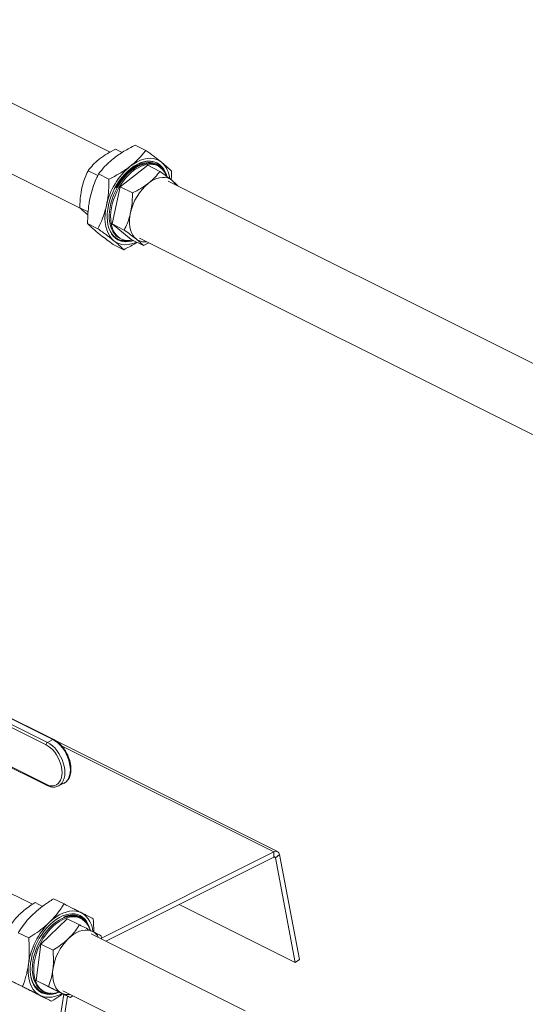
# Model space of a CAD drawing. Units: inches. Extents: x 58 to 530, y -57 to 203.
# Drawn here: x 352 to 362, y 9 to 28 of the extents above; entities that cross this region are included whole.
import ezdxf

# ---------------------------------------------------------------- set-up
doc = ezdxf.new("R2010")
doc.units = ezdxf.units.IN
doc.header["$MEASUREMENT"] = 0

# ---------------------------------------------------------------- blocks, each defined once
blk = doc.blocks.new('A$C14325C4E')
at = {"color": 7, "linetype": 'Continuous', "lineweight": 15}
for p, q in [((16.5045, 5.0466), (16.1752, 5.2113)), ((16.1398, 5.1405), (16.4679, 4.9764)), ((16.5194, 5.0462), (16.5113, 5.0502)), ((16.5358, 5.0553), (16.5488, 5.0488)), ((16.4892, 5.0174), (16.4771, 5.0235)), ((16.5513, 5.0302), (16.5171, 5.0035)), ((16.5513, 5.0302), (16.5664, 5.0226)), ((16.5638, 5.0296), (16.5621, 5.0304)), ((16.4902, 5.0195), (16.5031, 5.013)), ((17.1944, 4.7017), (16.5766, 5.0105)), ((16.5171, 5.0035), (16.5069, 4.9573)), ((16.5171, 5.0035), (16.5323, 4.9959)), ((16.4771, 4.9722), (16.4669, 4.9773)), ((16.4762, 4.969), (16.4768, 4.9684)), ((16.4765, 4.9577), (16.4894, 4.9512)), ((16.5069, 4.9573), (16.5221, 4.9497)), ((16.5069, 4.9573), (16.5308, 4.9379)), ((16.5166, 4.9395), (16.5183, 4.9386)), ((16.5308, 4.9379), (16.546, 4.9303)), ((16.5412, 4.9397), (17.1621, 4.6293)), ((16.5528, 4.934), (16.546, 4.9303)), ((16.5085, 4.9318), (16.5214, 4.9253)), ((16.4334, 4.3161), (16.3224, 4.3716)), ((16.4345, 4.3162), (16.3235, 4.3716)), ((16.4248, 4.3096), (16.3138, 4.3651)), ((16.3156, 4.3681), (16.4265, 4.3127)), ((16.3138, 4.3161), (16.4248, 4.2606)), ((16.3145, 4.3147), (16.4254, 4.2593)), ((16.4334, 4.3161), (16.4265, 4.3127)), ((16.7126, 4.1768), (16.4374, 4.3144)), ((16.7082, 4.1765), (16.4442, 4.3085)), ((16.4403, 4.2585), (16.4471, 4.2619)), ((16.4079, 4.1113), (16.2796, 4.1754)), ((16.7082, 4.1765), (16.4936, 4.0692)), ((16.7082, 4.17), (16.7082, 4.1765)), ((16.7082, 4.17), (16.4993, 4.0655)), ((16.7099, 4.1692), (16.7082, 4.17)), ((16.7151, 4.1731), (16.7099, 4.1692)), ((16.7347, 4.0389), (16.7099, 4.1692)), ((16.7398, 4.0428), (16.7151, 4.1731)), ((16.4342, 4.1181), (16.4472, 4.1117)), ((16.4205, 4.1087), (16.4112, 4.1134)), ((16.7347, 4.0389), (16.5903, 4.1111)), ((16.4512, 4.0934), (16.4184, 4.0619)), ((16.4512, 4.0934), (16.4664, 4.0858)), ((16.4663, 4.0954), (16.4661, 4.0955)), ((16.4682, 4.0937), (16.4665, 4.0946)), ((16.3903, 4.076), (16.4033, 4.0695)), ((16.6724, 3.979), (16.481, 4.0747)), ((16.4934, 4.0721), (16.4936, 4.0684)), ((16.4184, 4.0619), (16.4126, 4.0167)), ((16.4184, 4.0619), (16.4336, 4.0543)), ((16.7398, 4.0428), (16.7347, 4.0389)), ((16.4126, 4.0167), (16.4278, 4.0091)), ((16.4126, 4.0167), (16.4397, 4.003)), ((16.3827, 4.0155), (16.3956, 4.009)), ((16.421, 4.0036), (16.4227, 4.0027)), ((16.4456, 4.0039), (16.6325, 3.9104)), ((16.4189, 3.9972), (16.4318, 3.9907)), ((16.4469, 3.9994), (16.4304, 3.8961)), ((16.4515, 3.9971), (16.4358, 3.8988)), ((16.4397, 4.003), (16.4549, 3.9954)), ((16.4582, 3.9976), (16.4549, 3.9954))]:
    blk.add_line(p, q, dxfattribs=at)
at = {"color": 7, "linetype": 'Continuous', "lineweight": 15, "flags": 128}
for points in [[(16.5752, 5.0162), (16.5746, 5.0183), (16.5731, 5.0221), (16.5712, 5.0254), (16.569, 5.0283), (16.5664, 5.0308), (16.5636, 5.0327), (16.5605, 5.0342), (16.5571, 5.035), (16.5535, 5.0354), (16.5498, 5.0352), (16.5459, 5.0344), (16.542, 5.0331), (16.538, 5.0313), (16.5341, 5.029), (16.5302, 5.0262), (16.5264, 5.0229), (16.5227, 5.0193), (16.5192, 5.0152), (16.5159, 5.0109), (16.5129, 5.0062), (16.5101, 5.0013), (16.5077, 4.9963), (16.5056, 4.9911), (16.5038, 4.9859), (16.5025, 4.9806)], [(16.5166, 4.9395), (16.5148, 4.9404), (16.5122, 4.9425), (16.5098, 4.945), (16.5078, 4.948), (16.5061, 4.9513), (16.5049, 4.9551), (16.504, 4.9592), (16.5035, 4.9636), (16.5034, 4.9683), (16.5037, 4.9731), (16.5044, 4.9781), (16.5055, 4.9831), (16.507, 4.9882), (16.5089, 4.9932), (16.5111, 4.9981), (16.5136, 5.0029), (16.5164, 5.0075), (16.5195, 5.0118), (16.5228, 5.0158), (16.5263, 5.0195), (16.53, 5.0228), (16.5337, 5.0256), (16.5375, 5.028), (16.5413, 5.0299), (16.5451, 5.0313), (16.5489, 5.0322), (16.5525, 5.0325), (16.556, 5.0323), (16.5593, 5.0316), (16.5621, 5.0304)], [(16.5296, 5.0291), (16.5338, 5.0321), (16.538, 5.0346), (16.5422, 5.0365), (16.5465, 5.0379), (16.5506, 5.0387), (16.5546, 5.0389), (16.5584, 5.0386), (16.562, 5.0376), (16.5654, 5.0361), (16.5684, 5.034)], [(16.562, 5.0335), (16.5647, 5.0318), (16.5672, 5.0295)], [(16.5326, 4.937), (16.5296, 4.9366), (16.5261, 4.9365), (16.5227, 4.937), (16.5195, 4.938), (16.5166, 4.9396), (16.5139, 4.9416), (16.5116, 4.9441), (16.5095, 4.9471), (16.5079, 4.9505), (16.5066, 4.9543), (16.5057, 4.9584), (16.5052, 4.9628), (16.5051, 4.9674), (16.5054, 4.9722), (16.5061, 4.9772), (16.5072, 4.9822), (16.5087, 4.9873), (16.5106, 4.9923), (16.5128, 4.9973), (16.5153, 5.0021), (16.5182, 5.0066), (16.5212, 5.011), (16.5246, 5.015), (16.528, 5.0187), (16.5317, 5.0219), (16.5354, 5.0248), (16.5392, 5.0272), (16.5431, 5.0291), (16.5469, 5.0305), (16.5506, 5.0313), (16.5542, 5.0317), (16.5577, 5.0314), (16.561, 5.0307), (16.5641, 5.0294), (16.5669, 5.0276), (16.5694, 5.0254), (16.5716, 5.0226), (16.5734, 5.0194), (16.5745, 5.0171)], [(16.5811, 5.0116), (16.5785, 5.0133), (16.5757, 5.0145), (16.5727, 5.0151), (16.5695, 5.0152), (16.5661, 5.0148), (16.5626, 5.0139), (16.5591, 5.0124), (16.5556, 5.0104), (16.5521, 5.0079)], [(16.4999, 4.9803), (16.4989, 4.9747), (16.4983, 4.9693), (16.4981, 4.964), (16.4984, 4.959), (16.4992, 4.9542), (16.5004, 4.9498), (16.502, 4.9458), (16.504, 4.9422), (16.5063, 4.9391), (16.5091, 4.9364)], [(16.5025, 4.9806), (16.5015, 4.9754), (16.501, 4.9703), (16.5008, 4.9654), (16.5011, 4.9607), (16.5018, 4.9563), (16.5029, 4.9522), (16.5044, 4.9484), (16.5063, 4.945), (16.5085, 4.9421), (16.511, 4.9397), (16.5139, 4.9377), (16.517, 4.9363), (16.5204, 4.9354), (16.524, 4.9351), (16.5277, 4.9353), (16.5315, 4.936), (16.5335, 4.9366)], [(16.5299, 4.9715), (16.5291, 4.9668), (16.5287, 4.9623), (16.5286, 4.958), (16.529, 4.9539), (16.5298, 4.9501), (16.531, 4.9466), (16.5326, 4.9435), (16.5345, 4.9409), (16.5368, 4.9387)], [(16.5372, 4.9348), (16.5352, 4.9339), (16.531, 4.9326), (16.5269, 4.9317), (16.5229, 4.9315), (16.5191, 4.9319), (16.5155, 4.9328), (16.5121, 4.9344), (16.5091, 4.9364)], [(16.4248, 4.2606), (16.4276, 4.2594), (16.4304, 4.2588), (16.4331, 4.2587), (16.4356, 4.2591), (16.4379, 4.26), (16.4399, 4.2615), (16.4416, 4.2635), (16.443, 4.2658), (16.444, 4.2686), (16.4446, 4.2717), (16.4448, 4.2751), (16.4446, 4.2787), (16.444, 4.2824), (16.443, 4.2862), (16.4416, 4.2899), (16.4399, 4.2936), (16.4379, 4.2971), (16.4356, 4.3003), (16.4331, 4.3032), (16.4304, 4.3058), (16.4276, 4.3079), (16.4248, 4.3096)], [(16.4265, 4.3127), (16.4296, 4.3108), (16.4327, 4.3085), (16.4356, 4.3057), (16.4383, 4.3025), (16.4408, 4.299), (16.443, 4.2952), (16.4448, 4.2913), (16.4463, 4.2872), (16.4474, 4.2831), (16.4481, 4.279), (16.4483, 4.2751), (16.4481, 4.2714), (16.4474, 4.268), (16.4463, 4.265), (16.4448, 4.2624), (16.443, 4.2603), (16.4408, 4.2587), (16.4404, 4.2585)], [(16.4471, 4.2619), (16.4476, 4.2621), (16.4498, 4.2637), (16.4517, 4.2658), (16.4532, 4.2684), (16.4542, 4.2715), (16.4549, 4.2748), (16.4551, 4.2785), (16.4549, 4.2824), (16.4542, 4.2865), (16.4532, 4.2906), (16.4517, 4.2947), (16.4498, 4.2986), (16.4476, 4.3024), (16.4451, 4.306), (16.4424, 4.3091), (16.4395, 4.3119), (16.4365, 4.3143), (16.4334, 4.3161)], [(16.4289, 4.0888), (16.4329, 4.0924), (16.4371, 4.0955), (16.4413, 4.0981), (16.4456, 4.1002), (16.4498, 4.1017), (16.4539, 4.1027), (16.458, 4.1031), (16.4618, 4.1029), (16.4655, 4.102), (16.4689, 4.1007)], [(16.421, 4.0036), (16.4204, 4.0039), (16.4176, 4.0057), (16.4151, 4.008), (16.413, 4.0108), (16.4112, 4.0141), (16.4097, 4.0177), (16.4087, 4.0217), (16.408, 4.026), (16.4078, 4.0305), (16.4079, 4.0353), (16.4085, 4.0402), (16.4094, 4.0452), (16.4108, 4.0503), (16.4125, 4.0553), (16.4146, 4.0603), (16.417, 4.0651), (16.4197, 4.0698), (16.4227, 4.0742), (16.4259, 4.0784), (16.4293, 4.0822), (16.4329, 4.0857), (16.4366, 4.0887), (16.4404, 4.0913), (16.4442, 4.0934), (16.448, 4.095), (16.4518, 4.096), (16.4555, 4.0966), (16.459, 4.0966), (16.4624, 4.0961), (16.4655, 4.095), (16.4665, 4.0946)], [(16.4411, 4.0023), (16.4392, 4.0017), (16.4355, 4.0009), (16.4319, 4.0006), (16.4284, 4.0009), (16.4252, 4.0017), (16.4221, 4.003), (16.4193, 4.0049), (16.4169, 4.0072), (16.4147, 4.01), (16.4129, 4.0132), (16.4115, 4.0168), (16.4104, 4.0208), (16.4097, 4.0251), (16.4095, 4.0296), (16.4096, 4.0344), (16.4102, 4.0393), (16.4112, 4.0443), (16.4125, 4.0494), (16.4142, 4.0545), (16.4163, 4.0594), (16.4187, 4.0643), (16.4214, 4.069), (16.4244, 4.0734), (16.4276, 4.0775), (16.431, 4.0813), (16.4346, 4.0848), (16.4383, 4.0878), (16.4421, 4.0904), (16.4459, 4.0925), (16.4497, 4.0941), (16.4535, 4.0952), (16.4572, 4.0957), (16.4607, 4.0957), (16.4641, 4.0952), (16.4673, 4.0941), (16.4702, 4.0925), (16.4728, 4.0905), (16.4751, 4.0879), (16.4771, 4.0849), (16.4788, 4.0814), (16.4795, 4.0794)], [(16.4799, 4.0791), (16.4798, 4.0794), (16.4786, 4.0834), (16.477, 4.0871), (16.4751, 4.0903), (16.4728, 4.0931), (16.4701, 4.0955), (16.4672, 4.0973), (16.464, 4.0986), (16.4606, 4.0993), (16.457, 4.0995), (16.4532, 4.0992), (16.4493, 4.0983), (16.4454, 4.0968), (16.4414, 4.0949), (16.4375, 4.0924), (16.4336, 4.0895), (16.4298, 4.0862)], [(16.4714, 4.0917), (16.469, 4.0937), (16.4663, 4.0954), (16.4634, 4.0965), (16.4603, 4.0972), (16.4571, 4.0975), (16.4537, 4.0973), (16.4502, 4.0966), (16.4466, 4.0954)], [(16.4689, 4.1007), (16.4721, 4.0987), (16.4749, 4.0962), (16.4774, 4.0932), (16.4794, 4.0898), (16.4812, 4.0859), (16.4824, 4.0815), (16.4832, 4.0775)], [(16.4744, 4.09), (16.4761, 4.0869), (16.4767, 4.0856)], [(16.4298, 4.0862), (16.4262, 4.0824), (16.4227, 4.0783), (16.4195, 4.0738), (16.4165, 4.0691), (16.4138, 4.0642), (16.4115, 4.0591), (16.4095, 4.0539), (16.4078, 4.0487), (16.4066, 4.0434), (16.4057, 4.0382), (16.4053, 4.0332), (16.4053, 4.0283), (16.4056, 4.0237), (16.4064, 4.0193), (16.4076, 4.0153), (16.4092, 4.0116), (16.4112, 4.0084), (16.4135, 4.0056), (16.4161, 4.0033), (16.4191, 4.0014), (16.4223, 4.0002), (16.4257, 3.9994), (16.4293, 3.9992), (16.4331, 3.9996), (16.4369, 4.0004), (16.4409, 4.0019), (16.4415, 4.0021)], [(16.4826, 4.0776), (16.4797, 4.0787), (16.4767, 4.0793), (16.4734, 4.0793), (16.47, 4.0788), (16.4665, 4.0778), (16.463, 4.0763), (16.4595, 4.0742), (16.456, 4.0717), (16.4527, 4.0687)], [(16.4174, 3.998), (16.4142, 4), (16.4114, 4.0025), (16.4089, 4.0055), (16.4068, 4.0089), (16.4051, 4.0129), (16.4038, 4.0172), (16.403, 4.0219), (16.4026, 4.0268), (16.4026, 4.0321), (16.4031, 4.0375)], [(16.4334, 4.0304), (16.433, 4.0259), (16.4331, 4.0216), (16.4335, 4.0175), (16.4344, 4.0138), (16.4356, 4.0103), (16.4372, 4.0073), (16.4392, 4.0047), (16.4415, 4.0026), (16.4441, 4.0009)], [(16.4448, 4.0005), (16.4407, 3.9985), (16.4365, 3.997), (16.4324, 3.996), (16.4283, 3.9957), (16.4244, 3.9959), (16.4208, 3.9967), (16.4174, 3.998)]]:
    blk.add_lwpolyline(points, dxfattribs=at)
at = {"color": 7, "linetype": 'Continuous', "lineweight": 15}
for centre, radius, start, end in [((16.5468, 5.0102), 0.0322, 5.8249, 47.7624), ((16.5854, 4.9617), 0.0875, 129.6445, 167.7414), ((16.572, 4.9712), 0.0674, 120.6046, 152.6467), ((16.594, 4.9575), 0.0655, 129.7008, 167.685), ((16.5687, 4.9967), 0.0194, 28.7403, 50.2717), ((16.5475, 4.9525), 0.0175, 232.0099, 279.0855), ((16.4284, 4.3096), 0.00362, 120.7532, 179.0362), ((16.434, 4.315), 0.00122, 66.3168, 120.9077), ((16.4262, 4.2605), 0.00143, 174.0426, 237.2478), ((16.7106, 4.1727), 0.00449, 5.0511, 122.5766), ((16.7088, 4.1691), 0.00113, 5.0356, 122.59), ((16.4912, 4.0253), 0.0889, 134.4917, 172.1588), ((16.4741, 4.0616), 0.0182, 28.2105, 62.1051), ((16.4993, 4.0213), 0.0665, 134.5174, 172.1328), ((16.452, 4.0172), 0.0181, 244.1741, 278.7026)]:
    blk.add_arc(centre, radius, start, end, dxfattribs=at)
for points, knots in [([(16.5113, 5.0502), (16.5077, 5.0484), (16.5006, 5.0448), (16.4946, 5.0404), (16.4915, 5.0382)], [0, 0, 0, 0, 0.4954565, 1, 1, 1, 1]), ([(16.5094, 5.0392), (16.5113, 5.0407), (16.5153, 5.0436), (16.5217, 5.0477), (16.5286, 5.0516), (16.5334, 5.0541), (16.5358, 5.0553)], [0, 0, 0, 0, 0.247278, 0.49459, 0.747269, 1, 1, 1, 1]), ([(16.5488, 5.0488), (16.5475, 5.0471), (16.5448, 5.0437), (16.5403, 5.0387), (16.5353, 5.0338), (16.5315, 5.0306), (16.5296, 5.0291)], [0, 0, 0, 0, 0.247708, 0.495368, 0.747706, 1, 1, 1, 1]), ([(16.5684, 5.034), (16.568, 5.0343), (16.5664, 5.0357), (16.5632, 5.0381), (16.5573, 5.0427), (16.5522, 5.0463), (16.5488, 5.0488)], [0, 0, 0, 0, 0.070097, 0.300504, 0.530939, 1, 1, 1, 1]), ([(16.4915, 5.0382), (16.4911, 5.0379), (16.4881, 5.0355), (16.4829, 5.0306), (16.4791, 5.0259), (16.4771, 5.0235)], [0, 0, 0, 0, 0.070117, 0.530806, 1, 1, 1, 1]), ([(16.4902, 5.0195), (16.4927, 5.0227), (16.4965, 5.0275), (16.5027, 5.0336), (16.5066, 5.037), (16.5089, 5.0388), (16.5094, 5.0392)], [0, 0, 0, 0, 0.463593, 0.699172, 0.934709, 1, 1, 1, 1]), ([(16.5672, 5.0295), (16.5663, 5.0303), (16.5642, 5.0323), (16.5601, 5.0344), (16.5548, 5.0355), (16.549, 5.0352), (16.5429, 5.0335), (16.5367, 5.0304), (16.5306, 5.0261), (16.5248, 5.0207), (16.5195, 5.0143), (16.5153, 5.0081), (16.513, 5.0038), (16.5121, 5.0021)], [0, 0, 0, 0, 0.060212, 0.156993, 0.256581, 0.353363, 0.45295, 0.549732, 0.64932, 0.746114, 0.840549, 0.937721, 1, 1, 1, 1]), ([(16.5472, 5.0329), (16.5455, 5.0325), (16.5415, 5.0316), (16.535, 5.0281), (16.5281, 5.023), (16.5219, 5.0167), (16.5165, 5.0097), (16.5136, 5.0047), (16.5121, 5.0021)], [0, 0, 0, 0, 0.138985, 0.32292, 0.50089, 0.682842, 0.840767, 1, 1, 1, 1]), ([(16.5377, 5.0292), (16.539, 5.0298), (16.5423, 5.0315), (16.5476, 5.0332), (16.5534, 5.0338), (16.5588, 5.033), (16.5636, 5.0308), (16.5668, 5.0284), (16.5682, 5.0265), (16.5684, 5.0261)], [0, 0, 0, 0, 0.10757, 0.276268, 0.449858, 0.618556, 0.792146, 0.96084, 1, 1, 1, 1]), ([(16.5808, 5.0229), (16.58, 5.0236), (16.5785, 5.0252), (16.5756, 5.0279), (16.5724, 5.0308), (16.5697, 5.0329), (16.5684, 5.034)], [0, 0, 0, 0, 0.2477076, 0.4953694, 0.7477068, 1, 1, 1, 1]), ([(16.4771, 5.0235), (16.4765, 5.022), (16.4745, 5.018), (16.4717, 5.0109), (16.4701, 5.0048), (16.4693, 5.0017)], [0, 0, 0, 0, 0.210797, 0.602793, 1, 1, 1, 1]), ([(16.5296, 5.0291), (16.529, 5.0287), (16.5267, 5.0269), (16.5223, 5.0238), (16.5142, 5.0187), (16.5076, 5.0153), (16.5031, 5.013)], [0, 0, 0, 0, 0.070097, 0.300502, 0.530939, 1, 1, 1, 1]), ([(16.5521, 5.0079), (16.5525, 5.0082), (16.5555, 5.0106), (16.5607, 5.0155), (16.5645, 5.0202), (16.5664, 5.0226)], [0, 0, 0, 0, 0.0701167, 0.5307966, 1, 1, 1, 1]), ([(16.5664, 5.0226), (16.5691, 5.0207), (16.5746, 5.0167), (16.5789, 5.0133), (16.5811, 5.0116)], [0, 0, 0, 0, 0.495457, 1, 1, 1, 1]), ([(16.5718, 5.0218), (16.5715, 5.0228), (16.5704, 5.0259), (16.5685, 5.0281), (16.5672, 5.0295)], [0, 0, 0, 0, 0.321112, 1, 1, 1, 1]), ([(16.5804, 5.0121), (16.5805, 5.0132), (16.5808, 5.0167), (16.5808, 5.0203), (16.5808, 5.0229)], [0, 0, 0, 0, 0.2968103, 1, 1, 1, 1]), ([(16.4797, 4.9904), (16.4807, 4.9944), (16.4827, 5.0023), (16.4865, 5.0119), (16.4892, 5.0174), (16.4902, 5.0195)], [0, 0, 0, 0, 0.3837796, 0.7731587, 1, 1, 1, 1]), ([(16.5031, 5.013), (16.5031, 5.0105), (16.503, 5.0037), (16.5022, 4.9926), (16.5007, 4.9844), (16.4999, 4.9803)], [0, 0, 0, 0, 0.2268524, 0.6109471, 1, 1, 1, 1]), ([(16.5323, 4.9959), (16.5358, 4.9977), (16.543, 5.0013), (16.549, 5.0057), (16.5521, 5.0079)], [0, 0, 0, 0, 0.4954566, 1, 1, 1, 1]), ([(16.5811, 5.0116), (16.5814, 5.0114), (16.5835, 5.0096), (16.5866, 5.007), (16.5886, 5.005), (16.5894, 5.0041)], [0, 0, 0, 0, 0.079648, 0.602918, 1, 1, 1, 1]), ([(16.4693, 5.0017), (16.469, 4.9999), (16.468, 4.9951), (16.4671, 4.9869), (16.467, 4.9805), (16.4669, 4.9773)], [0, 0, 0, 0, 0.2316931, 0.6136769, 1, 1, 1, 1]), ([(16.5299, 4.9715), (16.5305, 4.9745), (16.5317, 4.9807), (16.5322, 4.989), (16.5323, 4.9941), (16.5323, 4.9959)], [0, 0, 0, 0, 0.388096, 0.781968, 1, 1, 1, 1]), ([(16.4765, 4.9577), (16.4766, 4.9619), (16.4767, 4.9703), (16.4779, 4.9812), (16.4792, 4.9878), (16.4797, 4.9904)], [0, 0, 0, 0, 0.3761064, 0.7556665, 1, 1, 1, 1]), ([(16.4669, 4.9773), (16.4681, 4.9761), (16.4705, 4.9737), (16.4743, 4.9706), (16.4762, 4.969)], [0, 0, 0, 0, 0.495456, 1, 1, 1, 1]), ([(16.4999, 4.9803), (16.4993, 4.9778), (16.4977, 4.9714), (16.4943, 4.9616), (16.4911, 4.9547), (16.4894, 4.9512)], [0, 0, 0, 0, 0.24433, 0.620114, 1, 1, 1, 1]), ([(16.5221, 4.9497), (16.5233, 4.9523), (16.5257, 4.9575), (16.5283, 4.9648), (16.5295, 4.9696), (16.5299, 4.9715)], [0, 0, 0, 0, 0.37953, 0.762611, 1, 1, 1, 1]), ([(16.4889, 4.9465), (16.4871, 4.948), (16.4834, 4.9511), (16.4795, 4.9547), (16.4774, 4.9568), (16.4765, 4.9577)], [0, 0, 0, 0, 0.352609, 0.70965, 1, 1, 1, 1]), ([(16.5085, 4.9318), (16.506, 4.9336), (16.5008, 4.9373), (16.4942, 4.9423), (16.4905, 4.9452), (16.4889, 4.9465)], [0, 0, 0, 0, 0.351205, 0.705152, 1, 1, 1, 1]), ([(16.4894, 4.9512), (16.4913, 4.9499), (16.4949, 4.9473), (16.5, 4.9435), (16.5048, 4.9398), (16.5077, 4.9376), (16.5091, 4.9364)], [0, 0, 0, 0, 0.247709, 0.495367, 0.74771, 1, 1, 1, 1]), ([(16.528, 4.9367), (16.5278, 4.9367), (16.5256, 4.9361), (16.5216, 4.9363), (16.5161, 4.9374), (16.5113, 4.94), (16.5075, 4.9434), (16.5058, 4.9463), (16.5051, 4.9475)], [0, 0, 0, 0, 0.020117, 0.227027, 0.433936, 0.646846, 0.85375, 1, 1, 1, 1]), ([(16.5368, 4.9387), (16.5365, 4.9389), (16.5343, 4.9407), (16.5297, 4.9442), (16.5246, 4.9479), (16.5221, 4.9497)], [0, 0, 0, 0, 0.070115, 0.530799, 1, 1, 1, 1]), ([(16.5091, 4.9364), (16.5094, 4.9361), (16.5111, 4.9348), (16.5136, 4.9326), (16.5177, 4.9291), (16.5199, 4.9268), (16.5214, 4.9253)], [0, 0, 0, 0, 0.070097, 0.300502, 0.530941, 1, 1, 1, 1]), ([(16.5141, 4.938), (16.5154, 4.9374), (16.5176, 4.9364), (16.5202, 4.9365), (16.5212, 4.9365)], [0, 0, 0, 0, 0.622939, 1, 1, 1, 1]), ([(16.5214, 4.9253), (16.5238, 4.9265), (16.5285, 4.9289), (16.534, 4.9319), (16.537, 4.9338), (16.5379, 4.9344)], [0, 0, 0, 0, 0.415498, 0.830914, 1, 1, 1, 1]), ([(16.546, 4.9303), (16.5448, 4.9315), (16.5424, 4.934), (16.5387, 4.9371), (16.5368, 4.9387)], [0, 0, 0, 0, 0.495451, 1, 1, 1, 1]), ([(16.4469, 4.2618), (16.4471, 4.2619), (16.4482, 4.2624), (16.4498, 4.2636), (16.4517, 4.2655), (16.4532, 4.2678), (16.4545, 4.2704), (16.4553, 4.2734), (16.4558, 4.2767), (16.4559, 4.2802), (16.4556, 4.2838), (16.455, 4.2876), (16.454, 4.2913), (16.4526, 4.2951), (16.4509, 4.2987), (16.449, 4.3022), (16.4467, 4.3055), (16.4443, 4.3085), (16.4416, 4.3112), (16.4389, 4.3135), (16.4364, 4.3151), (16.435, 4.3159), (16.4345, 4.3162)], [0, 0, 0, 0, 0.0158619, 0.0665311, 0.1171732, 0.1683089, 0.2202975, 0.2731445, 0.3266242, 0.3804311, 0.4343362, 0.4881979, 0.5419889, 0.5957233, 0.6494274, 0.7031394, 0.7568775, 0.8106884, 0.8646264, 0.9186738, 0.9728859, 1, 1, 1, 1]), ([(16.4254, 4.2593), (16.4259, 4.259), (16.4274, 4.2583), (16.43, 4.2575), (16.4329, 4.257), (16.4357, 4.257), (16.4383, 4.2575), (16.4397, 4.2582), (16.4404, 4.2585)], [0, 0, 0, 0, 0.1018414, 0.292534, 0.4822376, 0.6693784, 0.8529003, 1, 1, 1, 1]), ([(16.4087, 4.0989), (16.4116, 4.1015), (16.4176, 4.1069), (16.4264, 4.1132), (16.4321, 4.1168), (16.4342, 4.1181)], [0, 0, 0, 0, 0.383776, 0.773144, 1, 1, 1, 1]), ([(16.4112, 4.1134), (16.4097, 4.1125), (16.4056, 4.1098), (16.3989, 4.1052), (16.3944, 4.1011), (16.3921, 4.099)], [0, 0, 0, 0, 0.210798, 0.602793, 1, 1, 1, 1]), ([(16.4472, 4.1117), (16.446, 4.1099), (16.4429, 4.105), (16.4371, 4.0972), (16.4316, 4.0916), (16.4289, 4.0888)], [0, 0, 0, 0, 0.226856, 0.610949, 1, 1, 1, 1]), ([(16.4689, 4.1007), (16.4685, 4.1009), (16.4666, 4.1018), (16.4631, 4.1036), (16.4565, 4.107), (16.4509, 4.1098), (16.4472, 4.1117)], [0, 0, 0, 0, 0.0701017, 0.3005017, 0.5309494, 1, 1, 1, 1]), ([(16.3921, 4.099), (16.3908, 4.0978), (16.3875, 4.0944), (16.3828, 4.0887), (16.3799, 4.0842), (16.3784, 4.0819)], [0, 0, 0, 0, 0.231697, 0.613667, 1, 1, 1, 1]), ([(16.3903, 4.076), (16.3923, 4.079), (16.3962, 4.0849), (16.4024, 4.0926), (16.4069, 4.0971), (16.4087, 4.0989)], [0, 0, 0, 0, 0.376105, 0.755668, 1, 1, 1, 1]), ([(16.4749, 4.0881), (16.4748, 4.0883), (16.4739, 4.0903), (16.4712, 4.0931), (16.4669, 4.0962), (16.4618, 4.0979), (16.4563, 4.0982), (16.4512, 4.0972), (16.4479, 4.0959), (16.4466, 4.0954)], [0, 0, 0, 0, 0.01758, 0.191383, 0.370231, 0.54406, 0.713649, 0.888157, 1, 1, 1, 1]), ([(16.466, 4.0953), (16.4655, 4.0956), (16.4632, 4.097), (16.4587, 4.0977), (16.4527, 4.0974), (16.4486, 4.0961), (16.4466, 4.0954)], [0, 0, 0, 0, 0.100975, 0.428716, 0.713182, 1, 1, 1, 1]), ([(16.4669, 4.0972), (16.4683, 4.0964), (16.4711, 4.0945), (16.4732, 4.0916), (16.4744, 4.09)], [0, 0, 0, 0, 0.468698, 1, 1, 1, 1]), ([(16.4834, 4.0933), (16.4825, 4.0938), (16.4806, 4.0948), (16.4772, 4.0965), (16.4734, 4.0984), (16.4704, 4.0999), (16.4689, 4.1007)], [0, 0, 0, 0, 0.247714, 0.495363, 0.747703, 1, 1, 1, 1]), ([(16.4841, 4.0768), (16.4841, 4.0772), (16.4843, 4.0826), (16.4838, 4.0882), (16.4834, 4.0933)], [0, 0, 0, 0, 0.0741665, 1, 1, 1, 1]), ([(16.4289, 4.0888), (16.427, 4.0871), (16.4223, 4.0827), (16.4137, 4.0762), (16.4068, 4.0717), (16.4033, 4.0695)], [0, 0, 0, 0, 0.244334, 0.620113, 1, 1, 1, 1]), ([(16.4527, 4.0687), (16.4547, 4.0708), (16.4589, 4.0751), (16.4632, 4.0809), (16.4655, 4.0845), (16.4664, 4.0858)], [0, 0, 0, 0, 0.3880973, 0.7819673, 1, 1, 1, 1]), ([(16.4664, 4.0858), (16.4693, 4.0843), (16.4753, 4.0813), (16.4801, 4.0788), (16.4826, 4.0776)], [0, 0, 0, 0, 0.495453, 1, 1, 1, 1]), ([(16.4826, 4.0776), (16.4829, 4.0774), (16.4853, 4.0762), (16.4893, 4.0742), (16.492, 4.0728), (16.4934, 4.0721)], [0, 0, 0, 0, 0.070122, 0.530794, 1, 1, 1, 1]), ([(16.4033, 4.0695), (16.4035, 4.0668), (16.4039, 4.0614), (16.4041, 4.0533), (16.4039, 4.0453), (16.4034, 4.0401), (16.4031, 4.0375)], [0, 0, 0, 0, 0.247704, 0.49536, 0.747705, 1, 1, 1, 1]), ([(16.4336, 4.0543), (16.4362, 4.056), (16.4414, 4.0593), (16.4478, 4.0642), (16.4513, 4.0675), (16.4527, 4.0687)], [0, 0, 0, 0, 0.3795187, 0.7626127, 1, 1, 1, 1]), ([(16.4334, 4.0304), (16.4335, 4.0309), (16.434, 4.035), (16.4343, 4.0429), (16.4338, 4.0505), (16.4336, 4.0543)], [0, 0, 0, 0, 0.070104, 0.5308, 1, 1, 1, 1]), ([(16.4031, 4.0375), (16.403, 4.0367), (16.4026, 4.0337), (16.4016, 4.0284), (16.3994, 4.0194), (16.3972, 4.0132), (16.3956, 4.009)], [0, 0, 0, 0, 0.0700957, 0.3005009, 0.5309428, 1, 1, 1, 1]), ([(16.4278, 4.0091), (16.4291, 4.0124), (16.4315, 4.0191), (16.4328, 4.0266), (16.4334, 4.0304)], [0, 0, 0, 0, 0.495447, 1, 1, 1, 1]), ([(16.4312, 4.0009), (16.4306, 4.0008), (16.428, 4.0003), (16.4237, 4.0009), (16.4186, 4.0027), (16.4141, 4.0058), (16.4104, 4.0103), (16.4076, 4.0155), (16.4066, 4.0197), (16.4061, 4.0216)], [0, 0, 0, 0, 0.048461, 0.208341, 0.368223, 0.532717, 0.693143, 0.858197, 1, 1, 1, 1]), ([(16.3972, 4.0081), (16.3968, 4.0084), (16.395, 4.0093), (16.392, 4.0108), (16.3873, 4.0132), (16.3845, 4.0146), (16.3827, 4.0155)], [0, 0, 0, 0, 0.0669971, 0.2981588, 0.529351, 1, 1, 1, 1]), ([(16.3956, 4.009), (16.3976, 4.008), (16.4016, 4.006), (16.4072, 4.0032), (16.4126, 4.0005), (16.4158, 3.9989), (16.4174, 3.998)], [0, 0, 0, 0, 0.247707, 0.495363, 0.747703, 1, 1, 1, 1]), ([(16.4189, 3.9972), (16.4169, 3.9982), (16.413, 4.0002), (16.4073, 4.003), (16.402, 4.0057), (16.3988, 4.0073), (16.3972, 4.0081)], [0, 0, 0, 0, 0.247713, 0.495361, 0.747705, 1, 1, 1, 1]), ([(16.4441, 4.0009), (16.4438, 4.0011), (16.4413, 4.0023), (16.4361, 4.0049), (16.4306, 4.0077), (16.4278, 4.0091)], [0, 0, 0, 0, 0.0701215, 0.5307982, 1, 1, 1, 1]), ([(16.4174, 3.998), (16.4178, 3.9978), (16.4196, 3.9969), (16.4226, 3.9954), (16.4273, 3.993), (16.43, 3.9916), (16.4318, 3.9907)], [0, 0, 0, 0, 0.070094, 0.300501, 0.530942, 1, 1, 1, 1]), ([(16.4178, 4.0022), (16.4182, 4.002), (16.4204, 4.0007), (16.4253, 4.0002), (16.4301, 4), (16.4327, 4.0009), (16.4329, 4.0009)], [0, 0, 0, 0, 0.081068, 0.523765, 0.978211, 1, 1, 1, 1]), ([(16.4318, 3.9907), (16.4354, 3.9929), (16.4401, 3.9958), (16.4444, 3.9992), (16.4456, 4.0001)], [0, 0, 0, 0, 0.734366, 1, 1, 1, 1]), ([(16.4549, 3.9954), (16.4535, 3.9962), (16.4505, 3.9976), (16.4462, 3.9998), (16.4441, 4.0009)], [0, 0, 0, 0, 0.495462, 1, 1, 1, 1])]:
    blk.add_open_spline(points, degree=3, knots=knots, dxfattribs=at)

msp = doc.modelspace()

# ---------------------------------------------------------------- block references
at = {"xscale": 16, "yscale": 16, "zscale": 16}
msp.add_blockref('A$C14325C4E', (89.43, -55.042), dxfattribs=at)

doc.saveas('drawing.dxf')
